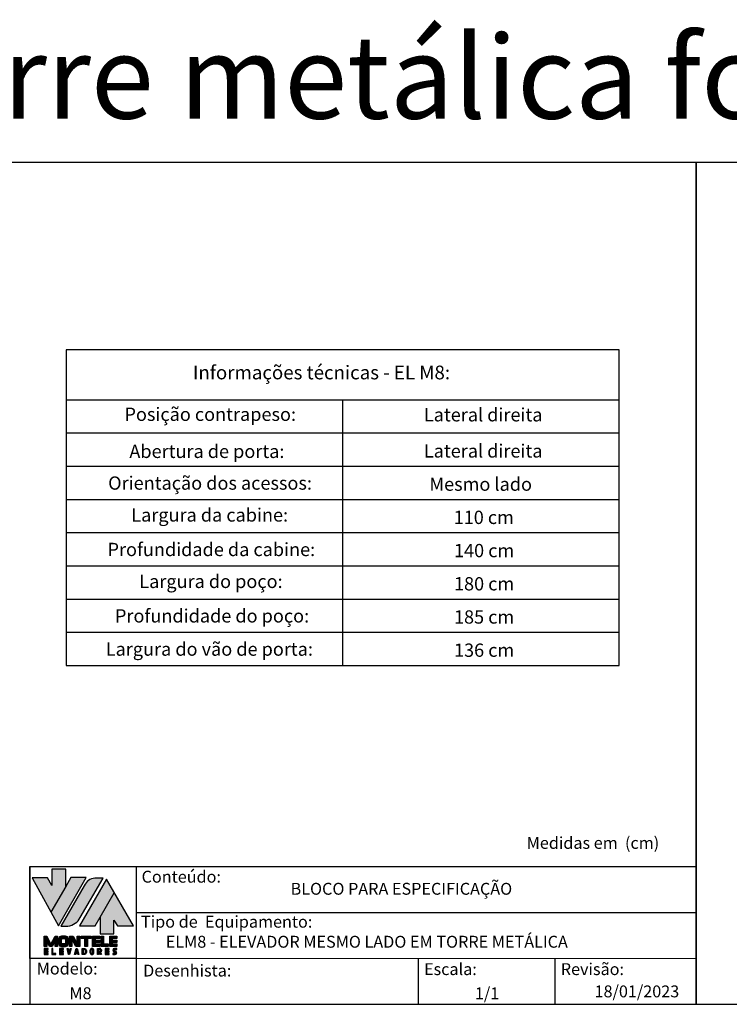
# Model space of a CAD drawing. Extents: x -6412 to 139, y 176 to 6555.
# Drawn here: x -784 to -486, y 4643 to 5057 of the extents above; entities that cross this region are included whole.
import ezdxf

# ---------------------------------------------------------------- set-up
doc = ezdxf.new("R2010")
doc.units = 0
doc.header["$LTSCALE"] = 10
doc.header["$MEASUREMENT"] = 0
for name, color, linetype in [('CONTINUA1', 1, 'CONTINUOUS'), ('CONTINUA2', 2, 'CONTINUOUS'), ('CONTINUA6', 6, 'CONTINUOUS')]:
    doc.layers.add(name, color=color, linetype=linetype)
doc.layers.add('G_TEXTOS', color=7, linetype='CONTINUOUS', lineweight=20)
doc.styles.get("Standard").update_dxf_attribs({"font": 'ACENT.SHX'})

msp = doc.modelspace()

# ---------------------------------------------------------------- hatches: boundary and pattern name
at = {"layer": 'CONTINUA1'}
h = msp.add_hatch(color=9, dxfattribs=at)
h.dxf.hatch_style = 1
h.paths.add_polyline_path([(-764.76, 4692.35), (-764.76, 4699.69), (-770.58, 4699.69), (-770.58, 4692.81), (-772.45, 4696.03), (-778.89, 4696.03), (-770.99, 4681.55)])
h.paths.add_polyline_path([(-744.45, 4678.23), (-743.04, 4675.78), (-736.3, 4675.78), (-744.35, 4689.74), (-750.29, 4679.46), (-750.29, 4672.4), (-744.45, 4672.4)])
h = msp.add_hatch(color=106, dxfattribs=at)
h.dxf.hatch_style = 1
h.paths.add_polyline_path([(-770.99, 4681.55), (-767.87, 4675.82), (-756.16, 4696.1), (-762.59, 4696.1), (-764.76, 4692.35)])
h.paths.add_polyline_path([(-749.06, 4695.92), (-752.57, 4695.92, 0.251547), (-756.95, 4692.72), (-766.77, 4675.71), (-763.81, 4675.71, 0.239679), (-758.64, 4679.34)])
h.paths.add_polyline_path([(-758.99, 4675.85), (-752.37, 4675.85), (-750.29, 4679.46), (-744.35, 4689.74), (-747.66, 4695.47)])

# ---------------------------------------------------------------- linework, layer by layer
at = {"layer": 'CONTINUA1', "color": 0}
for p, q in [((-764.76, 4699.69), (-770.58, 4699.69)), ((-770.58, 4699.69), (-770.58, 4692.81)), ((-764.76, 4692.35), (-764.76, 4699.69)), ((-778.89, 4696.03), (-767.87, 4675.82)), ((-772.45, 4696.03), (-778.89, 4696.03)), ((-770.58, 4692.81), (-772.45, 4696.03)), ((-767.87, 4675.82), (-756.16, 4696.1)), ((-762.59, 4696.1), (-764.76, 4692.35)), ((-756.16, 4696.1), (-762.59, 4696.1)), ((-747.66, 4695.47), (-758.99, 4675.85)), ((-736.3, 4675.78), (-747.66, 4695.47)), ((-764.76, 4692.35), (-770.99, 4681.55)), ((-750.29, 4679.46), (-744.35, 4689.74)), ((-752.37, 4675.85), (-750.29, 4679.46)), ((-750.29, 4679.46), (-750.29, 4672.4)), ((-744.45, 4672.4), (-744.45, 4678.23)), ((-744.45, 4678.23), (-743.04, 4675.78)), ((-758.99, 4675.85), (-752.37, 4675.85)), ((-743.04, 4675.78), (-736.3, 4675.78)), ((-750.29, 4672.4), (-744.45, 4672.4))]:
    msp.add_line(p, q, dxfattribs=at)
msp.add_lwpolyline([(-779.88, 4700.82), (-735.09, 4700.82), (-735.09, 4662.12), (-779.88, 4662.12)], close=True, dxfattribs=at)
msp.add_lwpolyline([(-763.81, 4675.71, 0.239679), (-758.64, 4679.34), (-749.06, 4695.92), (-752.57, 4695.92, 0.251547), (-756.95, 4692.72), (-766.77, 4675.71)], format="xyb", close=True, dxfattribs=at)
at = {"layer": 'CONTINUA2', "color": 0}
for p, q in [((-772.78, 4669.52), (-772.78, 4671.46)), ((-763.77, 4670.43), (-764.8, 4670.43)), ((-763.77, 4668.19), (-764.8, 4668.19)), ((-764.8, 4667.16), (-764.8, 4668.19)), ((-756.5, 4664.72), (-756.5, 4664.34)), ((-756.07, 4664.72), (-756.07, 4664.72))]:
    msp.add_line(p, q, dxfattribs=at)
for points in [[(-771.53, 4667.16), (-772.78, 4669.52), (-772.78, 4667.16), (-773.81, 4667.16), (-773.81, 4671.46), (-772.78, 4671.46), (-771.01, 4668.14), (-769.25, 4671.46), (-768.22, 4671.46), (-768.22, 4667.16), (-769.25, 4667.16), (-769.25, 4669.52), (-770.5, 4667.16)], [(-760.51, 4667.16), (-762.16, 4670.34), (-762.16, 4667.16), (-763.2, 4667.16), (-763.2, 4671.46), (-761.58, 4671.46), (-759.93, 4668.28), (-759.93, 4671.46), (-758.89, 4671.46), (-758.89, 4667.16)], [(-755.65, 4667.16), (-756.68, 4667.16), (-756.68, 4670.43), (-758.32, 4670.43), (-758.32, 4671.46), (-754.02, 4671.46), (-754.02, 4670.43), (-755.65, 4670.43)], [(-750.43, 4668.8), (-752.41, 4668.8), (-752.41, 4668.19), (-750.43, 4668.19), (-750.43, 4667.16), (-753.44, 4667.16), (-753.44, 4671.46), (-750.43, 4671.46), (-750.43, 4670.43), (-752.41, 4670.43), (-752.41, 4669.83), (-750.43, 4669.83)], [(-746.85, 4668.19), (-746.85, 4667.16), (-749.86, 4667.16), (-749.86, 4671.46), (-748.82, 4671.46), (-748.82, 4668.19)], [(-743.26, 4668.8), (-745.24, 4668.8), (-745.24, 4668.19), (-743.26, 4668.19), (-743.26, 4667.16), (-746.27, 4667.16), (-746.27, 4671.46), (-743.26, 4671.46), (-743.26, 4670.43), (-745.24, 4670.43), (-745.24, 4669.83), (-743.26, 4669.83)], [(-772.09, 4664.15), (-773.38, 4664.15), (-773.38, 4664.79), (-772.09, 4664.79), (-772.09, 4665.22), (-773.38, 4665.22), (-773.38, 4665.87), (-772.09, 4665.87), (-772.09, 4666.3), (-773.81, 4666.3), (-773.81, 4663.72), (-772.09, 4663.72)], [(-768.89, 4664.15), (-770.18, 4664.15), (-770.18, 4666.3), (-770.61, 4666.3), (-770.61, 4663.72), (-768.89, 4663.72)], [(-765.68, 4664.15), (-766.97, 4664.15), (-766.97, 4664.79), (-765.68, 4664.79), (-765.68, 4665.22), (-766.97, 4665.22), (-766.97, 4665.87), (-765.68, 4665.87), (-765.68, 4666.3), (-767.4, 4666.3), (-767.4, 4663.72), (-765.68, 4663.72)], [(-762.92, 4666.3), (-762.47, 4666.3), (-763.11, 4663.72), (-763.57, 4663.72), (-764.21, 4666.3), (-763.76, 4666.3), (-763.34, 4664.63)], [(-760.55, 4663.72), (-761.01, 4663.72), (-760.36, 4666.3), (-759.91, 4666.3), (-759.26, 4663.72), (-759.72, 4663.72), (-759.83, 4664.15), (-760.45, 4664.15)], [(-760.34, 4664.58), (-760.14, 4665.39), (-759.93, 4664.58)], [(-746.46, 4664.15), (-747.75, 4664.15), (-747.75, 4664.79), (-746.46, 4664.79), (-746.46, 4665.22), (-747.75, 4665.22), (-747.75, 4665.87), (-746.46, 4665.87), (-746.46, 4666.3), (-748.18, 4666.3), (-748.18, 4663.72), (-746.46, 4663.72)]]:
    msp.add_lwpolyline(points, close=True, dxfattribs=at)
for points in [[(-763.77, 4668.19), (-763.77, 4670.43, 0.414214), (-764.8, 4671.46), (-766.61, 4671.46, 0.414214), (-767.64, 4670.43), (-767.64, 4668.19, 0.414214), (-766.61, 4667.16), (-764.8, 4667.16, 0.414214)], [(-764.8, 4668.71, -0.414214), (-765.32, 4668.19), (-766.09, 4668.19, -0.414214), (-766.61, 4668.71), (-766.61, 4669.92, -0.414214), (-766.09, 4670.43), (-765.32, 4670.43, -0.414214), (-764.8, 4669.92)], [(-756.07, 4664.72, -0.414214), (-757.08, 4663.72), (-757.79, 4663.72), (-757.79, 4666.3), (-757.08, 4666.3, -0.414214), (-756.07, 4665.3)], [(-757.36, 4665.87), (-757.36, 4664.15), (-757.08, 4664.15, 0.414214), (-756.5, 4664.72), (-756.5, 4665.3, 0.414214), (-757.08, 4665.87)], [(-752.87, 4665.44, 0.414214), (-753.73, 4666.3, 0.414214), (-754.59, 4665.44), (-754.59, 4664.58, 0.414214), (-753.73, 4663.72, 0.414214), (-752.87, 4664.58)], [(-753.3, 4665.44, 0.414214), (-753.73, 4665.87, 0.414214), (-754.16, 4665.44), (-754.16, 4664.58, 0.414214), (-753.73, 4664.15, 0.414214), (-753.3, 4664.58)], [(-750.18, 4663.72), (-750.76, 4664.58), (-750.96, 4664.58), (-750.96, 4663.72), (-751.39, 4663.72), (-751.39, 4666.3), (-750.53, 4666.3, -0.414214), (-749.67, 4665.44, -0.326909), (-750.27, 4664.62), (-749.67, 4663.72)], [(-750.53, 4665.01, 0.414214), (-750.1, 4665.44, 0.414214), (-750.53, 4665.87), (-750.96, 4665.87), (-750.96, 4665.01)], [(-744.01, 4664.15), (-744.98, 4664.15), (-744.98, 4663.72), (-744.01, 4663.72, 1), (-744.01, 4665.22), (-744.23, 4665.22, -1), (-744.23, 4665.87), (-743.26, 4665.87), (-743.26, 4666.3), (-744.23, 4666.3, 1), (-744.23, 4664.79), (-744.01, 4664.79, -1)]]:
    msp.add_lwpolyline(points, format="xyb", close=True, dxfattribs=at)
for points, const_width in [([(-766.61, 4670.95, 0.414214), (-767.13, 4670.43, 0.414214)], 1.03), ([(-766.09, 4670.54, 0.414214), (-766.72, 4669.92, 1)], 0.214), ([(-765.32, 4670.54, -0.414214), (-764.7, 4669.92, -1)], 0.214), ([(-764.8, 4670.95, -0.414214), (-764.29, 4670.43, -0.414214)], 1.03), ([(-766.61, 4667.68, -0.414214), (-767.13, 4668.19, -0.414214)], 1.03), ([(-766.09, 4668.09, -0.414214), (-766.72, 4668.71, -1)], 0.214), ([(-765.32, 4668.09, 0.414214), (-764.7, 4668.71, 1)], 0.214), ([(-764.8, 4667.68, 0.414214), (-764.29, 4668.19, 0.414214)], 1.03), ([(-757.08, 4666.09, -0.414214), (-756.29, 4665.3, -1)], 0.43), ([(-753.08, 4665.44, 1), (-754.38, 4665.44, 1)], 0.43), ([(-757.08, 4663.93, 0.414214), (-756.29, 4664.72, 1)], 0.43), ([(-754.38, 4664.58, 1), (-753.08, 4664.58, 1)], 0.43)]:
    msp.add_lwpolyline(points, format="xyb", dxfattribs=dict(at, const_width=const_width))
for points in [[(-750.53, 4664.79, 0.43, 0.43, 1), (-750.53, 4666.09, 0.43, 0.43, 1)], [(-744.23, 4666.09, 0.43, 0.43, 1), (-744.23, 4665.01, 0, 0, 0)], [(-744.01, 4663.93, 0.43, 0.43, 1), (-744.01, 4665.01, 0.43, 0.43, 1)]]:
    msp.add_lwpolyline(points, format="xyseb", dxfattribs=at)
msp.add_arc((-750.53, 4665.44), 0.861, 0, 90, dxfattribs=at)
for points in [[(-773.81, 4667.16), (-772.78, 4667.16), (-773.81, 4671.46), (-772.78, 4671.46)], [(-771.53, 4667.16), (-770.5, 4667.16), (-772.78, 4669.52), (-772.78, 4671.46)], [(-770.5, 4667.16), (-771.01, 4668.14), (-769.25, 4669.52), (-769.25, 4671.46)], [(-769.25, 4667.16), (-768.22, 4667.16), (-769.25, 4671.46), (-768.22, 4671.46)], [(-766.61, 4670.43), (-767.64, 4670.43), (-766.61, 4668.19), (-767.64, 4668.19)], [(-764.8, 4670.43), (-764.8, 4671.46), (-766.61, 4670.43), (-766.61, 4671.46)], [(-763.77, 4670.43), (-764.8, 4670.43), (-763.77, 4668.19), (-764.8, 4668.19)], [(-762.16, 4671.46), (-763.2, 4671.46), (-762.16, 4667.16), (-763.2, 4667.16)], [(-760.51, 4667.16), (-759.34, 4667.16), (-762.75, 4671.46), (-761.58, 4671.46)], [(-758.89, 4671.46), (-759.93, 4671.46), (-758.89, 4667.16), (-759.93, 4667.16)], [(-754.02, 4670.43), (-754.02, 4671.46), (-758.32, 4670.43), (-758.32, 4671.46)], [(-756.68, 4667.16), (-755.65, 4667.16), (-756.68, 4670.43), (-755.65, 4670.43)], [(-752.41, 4671.46), (-753.44, 4671.46), (-752.41, 4667.16), (-753.44, 4667.16)], [(-750.43, 4670.43), (-750.43, 4671.46), (-752.41, 4670.43), (-752.41, 4671.46)], [(-750.43, 4668.8), (-750.43, 4669.83), (-752.41, 4668.8), (-752.41, 4669.83)], [(-748.82, 4671.46), (-749.86, 4671.46), (-748.82, 4667.16), (-749.86, 4667.16)], [(-745.24, 4671.46), (-746.27, 4671.46), (-745.24, 4667.16), (-746.27, 4667.16)], [(-743.26, 4670.43), (-743.26, 4671.46), (-745.24, 4670.43), (-745.24, 4671.46)], [(-743.26, 4668.8), (-743.26, 4669.83), (-745.24, 4668.8), (-745.24, 4669.83)], [(-773.38, 4666.3), (-773.81, 4666.3), (-773.38, 4663.72), (-773.81, 4663.72)], [(-772.09, 4665.87), (-772.09, 4666.3), (-773.38, 4665.87), (-773.38, 4666.3)], [(-770.18, 4666.3), (-770.61, 4666.3), (-770.18, 4663.72), (-770.61, 4663.72)], [(-766.97, 4666.3), (-767.4, 4666.3), (-766.97, 4663.72), (-767.4, 4663.72)], [(-765.68, 4665.87), (-765.68, 4666.3), (-766.97, 4665.87), (-766.97, 4666.3)], [(-764.8, 4667.16), (-764.8, 4668.19), (-766.61, 4667.16), (-766.61, 4668.19)], [(-763.76, 4666.3), (-764.21, 4666.3), (-763.11, 4663.72), (-763.57, 4663.72)], [(-762.92, 4666.3), (-762.47, 4666.3), (-763.34, 4664.63), (-763.11, 4663.72)], [(-761.01, 4663.72), (-760.55, 4663.72), (-760.36, 4666.3), (-759.91, 4666.3)], [(-759.26, 4663.72), (-759.72, 4663.72), (-759.91, 4666.3), (-760.14, 4665.39)], [(-757.79, 4663.72), (-757.36, 4663.72), (-757.79, 4666.3), (-757.36, 4666.3)], [(-757.36, 4666.3), (-757.36, 4665.87), (-757.08, 4666.3), (-757.08, 4665.87)], [(-754.59, 4664.58), (-754.16, 4664.58), (-754.59, 4665.44), (-754.16, 4665.44)], [(-753.3, 4664.58), (-752.87, 4664.58), (-753.3, 4665.44), (-752.87, 4665.44)], [(-750.43, 4667.16), (-750.43, 4668.19), (-752.41, 4667.16), (-752.41, 4668.19)], [(-751.39, 4663.72), (-750.96, 4663.72), (-751.39, 4666.3), (-750.96, 4666.3)], [(-750.96, 4666.3), (-750.96, 4665.87), (-750.53, 4666.3), (-750.53, 4665.87)], [(-746.85, 4667.16), (-746.85, 4668.19), (-748.82, 4667.16), (-748.82, 4668.19)], [(-747.75, 4666.3), (-748.18, 4666.3), (-747.75, 4663.72), (-748.18, 4663.72)], [(-746.46, 4665.87), (-746.46, 4666.3), (-747.75, 4665.87), (-747.75, 4666.3)], [(-743.26, 4667.16), (-743.26, 4668.19), (-745.24, 4667.16), (-745.24, 4668.19)], [(-743.26, 4665.87), (-743.26, 4666.3), (-744.23, 4665.87), (-744.23, 4666.3)], [(-772.09, 4664.79), (-772.09, 4665.22), (-773.38, 4664.79), (-773.38, 4665.22)], [(-772.09, 4663.72), (-772.09, 4664.15), (-773.38, 4663.72), (-773.38, 4664.15)], [(-768.89, 4663.72), (-768.89, 4664.15), (-770.18, 4663.72), (-770.18, 4664.15)], [(-765.68, 4664.79), (-765.68, 4665.22), (-766.97, 4664.79), (-766.97, 4665.22)], [(-765.68, 4663.72), (-765.68, 4664.15), (-766.97, 4663.72), (-766.97, 4664.15)], [(-759.83, 4664.15), (-759.93, 4664.58), (-760.45, 4664.15), (-760.34, 4664.58)], [(-757.36, 4664.15), (-757.36, 4663.72), (-757.08, 4664.15), (-757.08, 4663.72)], [(-756.5, 4664.72), (-756.07, 4664.72), (-756.5, 4665.3), (-756.07, 4665.3)], [(-750.96, 4665.01), (-750.96, 4664.58), (-750.53, 4665.01), (-750.53, 4664.58)], [(-750.18, 4663.72), (-749.67, 4663.72), (-750.76, 4664.58), (-750.27, 4664.62)], [(-746.46, 4664.79), (-746.46, 4665.22), (-747.75, 4664.79), (-747.75, 4665.22)], [(-746.46, 4663.72), (-746.46, 4664.15), (-747.75, 4663.72), (-747.75, 4664.15)], [(-744.01, 4663.72), (-744.01, 4664.15), (-744.98, 4663.72), (-744.98, 4664.15)], [(-744.01, 4664.79), (-744.01, 4665.22), (-744.23, 4664.79), (-744.23, 4665.22)]]:
    msp.add_trace(points, dxfattribs=at)
at = {"layer": 'CONTINUA6', "color": 0}
for p, q in [((-764.58, 4897.2), (-531.87, 4897.2)), ((-648.22, 4897.2), (-648.22, 4785.4)), ((-764.58, 4883.22), (-531.87, 4883.22)), ((-764.58, 4869.25), (-531.87, 4869.25)), ((-764.58, 4855.27), (-531.87, 4855.27)), ((-764.58, 4841.3), (-531.87, 4841.3)), ((-764.58, 4827.32), (-531.87, 4827.32)), ((-764.58, 4813.35), (-531.87, 4813.35)), ((-764.58, 4799.38), (-531.87, 4799.38)), ((-779.88, 4700.82), (-779.88, 4642.86)), ((-779.88, 4700.82), (-499.39, 4700.76)), ((-735.09, 4700.76), (-735.09, 4642.8)), ((-735.09, 4681.44), (-499.39, 4681.44)), ((-779.88, 4662.18), (-499.39, 4662.12)), ((-616.33, 4642.8), (-616.33, 4662.12)), ((-558.74, 4642.8), (-558.74, 4662.12))]:
    msp.add_line(p, q, dxfattribs=at)
for points in [[(-1034.55, 4642.8), (-499.39, 4642.8), (-499.39, 4996.99), (-1034.55, 4996.99)], [(-499.39, 4642.8), (35.77, 4642.8), (35.77, 4996.99), (-499.39, 4996.99)], [(-764.58, 4918.16), (-764.58, 4785.4), (-531.87, 4785.4), (-531.87, 4918.16)]]:
    msp.add_lwpolyline(points, close=True, dxfattribs=at)

# ---------------------------------------------------------------- texts
at = {"layer": 'CONTINUA1', "color": 7, "attachment_point": 1}
for s, insert, char_height, width in [('{\\fArial|b1|i0|c0|p34;\\C0;Informações técnicas - EL M8:}', (-711.24, 4911.56), 5.7746, 122.3936), ('{\\fArial|b0|i0|c0|p34;\\C0; Posição contrapeso:}', (-741.74, 4893.88), 5.5898, 93.1665), ('{\\fArial|b0|i0|c0|p34;\\C0;Lateral direita}', (-614.05, 4893.68), 5.5898, 93.1665), ('{\\fArial|b0|i0|c0|p34;\\C0;Abertura de porta:}', (-737.98, 4878.28), 5.5898, 93.1665), ('{\\fArial|b0|i0|c0|p34;\\C0;Lateral direita}', (-614.05, 4878.45), 5.5898, 93.1665), ('{\\fArial|b0|i0|c0|p34;\\C0;Orientação dos acessos:}', (-746.91, 4864.94), 5.5898, 93.1665), ('{\\fArial|b0|i0|c0|p34;\\C0;Mesmo lado}', (-611.72, 4864.48), 5.5898, 93.1665), ('{\\fArial|b0|i0|c0|p34;\\C0;Largura da cabine:}', (-737.19, 4851.51), 5.5898, 99.0933), ('{\\fArial|b0|i0|c0|p34;\\C0;110 cm}', (-601.52, 4850.5), 5.5898, 93.1665), ('{\\fArial|b0|i0|c0|p34;\\C0;Profundidade da cabine:}', (-747.18, 4836.99), 5.5898, 121.1846), ('{\\fArial|b0|i0|c0|p34;\\C0;140 cm}', (-601.38, 4836.53), 5.5898, 93.1665), ('{\\fArial|b0|i0|c0|p34;\\C0;Largura do poço:}', (-733.81, 4823.56), 5.5898, 99.0933), ('{\\fArial|b0|i0|c0|p34;\\C0;180 cm}', (-601.38, 4822.55), 5.5898, 93.1665), ('{\\fArial|b0|i0|c0|p34;\\C0;Profundidade do poço:}', (-744.04, 4809.05), 5.5898, 121.1846), ('{\\fArial|b0|i0|c0|p34;\\C0;185 cm}', (-601.38, 4808.58), 5.5898, 93.1665), ('{\\fArial|b0|i0|c0|p34;\\C0;Largura do vão de porta:}', (-747.92, 4795.07), 5.5898, 121.1846), ('{\\fArial|b0|i0|c0|p34;\\C0;136 cm}', (-601.38, 4794.61), 5.5898, 93.1665), ('{\\fArial|b0|i0|c0|p34;\\C0;Medidas em  (cm)}', (-570.78, 4713.22), 5, 78.4273), ('{\\fArial|b0|i0|c0|p34;\\C0;Conteúdo:}', (-732.84, 4698.99), 5, 78.4273), ('{\\fArial|b0|i0|c0|p34;\\C0; BLOCO PARA ESPECIFICAÇÃO }', (-671.66, 4693.91), 5, 116.7473), ('{\\fArial|b0|i0|c0|p34;\\C0;Tipo de  Equipamento:}', (-733.09, 4680.05), 5, 78.4273), ('{\\fArial|b0|i0|c0|p34;\\C0;ELM8 - ELEVADOR MESMO LADO EM TORRE METÁLICA}', (-722.66, 4671.62), 5, 222.2828), ('{\\fArial|b0|i0|c0|p34;\\C0;Modelo:}', (-776.98, 4660.33), 5, 78.4273), ('{\\fArial|b0|i0|c0|p34;\\C0;Desenhista:}', (-732.19, 4659.5), 5, 78.4273), ('{\\fArial|b0|i0|c0|p34;\\C0;Escala:}', (-613.97, 4660.1), 5, 78.4273), ('{\\fArial|b0|i0|c0|p34;\\C0;Revisão:}', (-556.42, 4660.1), 5, 78.4273), ('{\\fArial|b0|i0|c0|p34;\\C0;M8}', (-763.21, 4649.96), 5, 116.7473), ('{\\fArial|b0|i0|c0|p34;\\C0;1/1}', (-592.57, 4649.91), 5, 116.7473), ('{\\fArial|b0|i0|c0|p34;\\C0;18/01/2023}', (-542.22, 4650.73), 5, 116.7473)]:
    msp.add_mtext(s, dxfattribs=dict(at, insert=insert, char_height=char_height, width=width))
at = {"layer": 'G_TEXTOS', "linetype": 'Continuous', "insert": (-1059.5, 5050.49), "char_height": 35, "attachment_point": 1}
msp.add_mtext_dynamic_manual_height_columns('{\\fArial|b0|i0|c0|p34;\\W3.99632; \\W1;EL M8 - Torre metálica fornecida pela Montele:}', width=1119.5419, gutter_width=12.5, heights=[0], dxfattribs=at)

doc.saveas('drawing.dxf')
